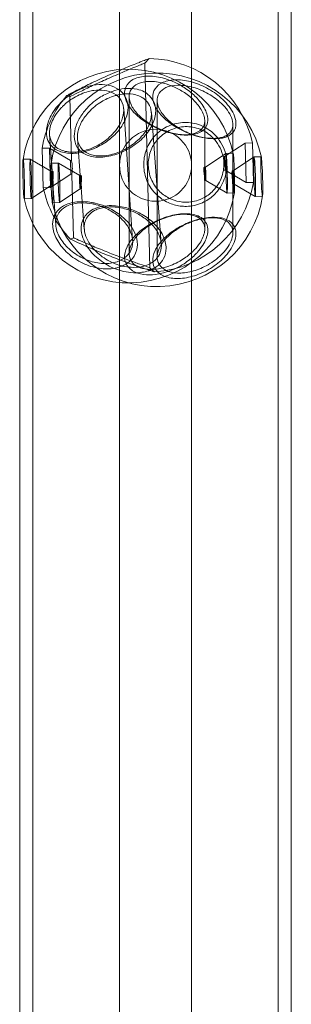
# Model space of a CAD drawing. Units: millimetres. Extents: x -2550 to 4500, y -2050 to 4950.
# Drawn here: x -29 to 31, y 1730 to 1949 of the extents above; entities that cross this region are included whole.
import ezdxf

# ---------------------------------------------------------------- set-up
doc = ezdxf.new("R2010")
doc.units = ezdxf.units.MM

# ---------------------------------------------------------------- blocks, each defined once
blk = doc.blocks.new('A$C781b5749')
at = {"color": 0, "linetype": 'Continuous', "lineweight": 0}
for p, q in [((-5847.35, 3641.16), (-5847.35, 853.16)), ((-5844.45, 3641.16), (-5844.45, 853.16)), ((-5789.95, 853.16), (-5789.95, 3641.16)), ((-5787.05, 853.16), (-5787.05, 3641.16)), ((-5825.2, 2278.16), (-5825.2, 3052.73)), ((-5809.2, 2278.16), (-5809.2, 3052.73)), ((-5818.62, 2737.96), (-5819.6, 2736.96)), ((-5818.44, 2691.47), (-5819.6, 2736.96)), ((-5836.21, 2729.47), (-5836.9, 2729.72)), ((-5835.85, 2715.28), (-5836.21, 2729.47)), ((-5823.07, 2694.65), (-5823.07, 2729.52)), ((-5816.82, 2693.86), (-5816.82, 2728.69)), ((-5822.28, 2697.58), (-5824.27, 2726.77)), ((-5818.13, 2725.99), (-5815.92, 2696.76)), ((-5806.27, 2713.2), (-5806.27, 2724.11)), ((-5800.02, 2712.38), (-5800.02, 2723.29)), ((-5840.1, 2711.95), (-5840.72, 2721.1)), ((-5834.54, 2720.19), (-5833.84, 2711.02)), ((-5801.85, 2716.15), (-5797.29, 2719.17)), ((-5795.7, 2719.21), (-5797.29, 2719.17)), ((-5797.29, 2719.17), (-5797.06, 2710.37)), ((-5795.7, 2719.21), (-5795.47, 2710.41)), ((-5840.77, 2718.06), (-5842.36, 2718.02)), ((-5842.14, 2709.22), (-5842.36, 2718.02)), ((-5840.77, 2718.06), (-5840.55, 2709.26)), ((-5836.06, 2715.28), (-5840.77, 2718.06)), ((-5806.11, 2713.82), (-5801.56, 2716.85)), ((-5799.97, 2716.9), (-5801.56, 2716.85)), ((-5845.02, 2715.63), (-5846.6, 2715.58)), ((-5840.3, 2712.86), (-5845.01, 2715.63)), ((-5838.77, 2714.73), (-5840.36, 2714.68)), ((-5834.04, 2711.97), (-5838.77, 2714.73)), ((-5835.98, 2712.28), (-5836.06, 2715.28)), ((-5835.85, 2715.28), (-5836.06, 2715.28)), ((-5801.85, 2716.15), (-5802.2, 2716.14)), ((-5801.85, 2716.15), (-5801.77, 2713.15)), ((-5799.87, 2713.04), (-5795.32, 2716.08)), ((-5793.73, 2716.13), (-5795.32, 2716.08)), ((-5835.98, 2712.28), (-5840.55, 2709.26)), ((-5840.01, 2712.87), (-5840.3, 2712.86)), ((-5835.77, 2712.29), (-5835.98, 2712.28)), ((-5835.41, 2698.1), (-5835.77, 2712.29)), ((-5806.11, 2713.82), (-5806.38, 2713.82)), ((-5801.77, 2713.15), (-5802.12, 2713.14)), ((-5801.77, 2713.15), (-5797.06, 2710.37)), ((-5799.87, 2713.04), (-5800.13, 2713.03)), ((-5839.35, 2700.96), (-5839.97, 2710.11)), ((-5833.76, 2711.98), (-5834.04, 2711.97)), ((-5806.03, 2710.82), (-5806.29, 2710.82)), ((-5806.27, 2700.05), (-5806.27, 2710.97)), ((-5806.03, 2710.82), (-5801.31, 2708.06)), ((-5799.77, 2710.04), (-5800.04, 2710.03)), ((-5800.02, 2699.26), (-5800.02, 2710.17)), ((-5799.77, 2710.04), (-5795.05, 2707.29)), ((-5795.47, 2710.41), (-5797.06, 2710.37)), ((-5840.21, 2709.86), (-5844.77, 2706.83)), ((-5840.55, 2709.26), (-5842.14, 2709.22)), ((-5839.93, 2709.87), (-5840.21, 2709.86)), ((-5833.95, 2708.97), (-5838.49, 2705.93)), ((-5833.66, 2708.98), (-5833.95, 2708.97)), ((-5833.7, 2709.2), (-5833.01, 2700.03)), ((-5799.72, 2708.1), (-5801.31, 2708.06)), ((-5844.77, 2706.83), (-5846.36, 2706.79)), ((-5838.49, 2705.93), (-5840.08, 2705.88)), ((-5793.46, 2707.34), (-5795.05, 2707.29)), ((-5836.09, 2697.81), (-5835.41, 2698.1)), ((-5818.44, 2691.47), (-5817.41, 2690.51))]:
    blk.add_line(p, q, dxfattribs=at)
for centre, radius, start, end in [((-5818.92, 2714.22), 23.75, 12.1345, 89.2867), ((-5823.16, 2711.84), 23.75, 12.1162, 171.1086), ((-5816.91, 2711.01), 23.75, 12.2549, 171.3265), ((-5818.92, 2714.22), 23.75, 139.2342, 170.7816), ((-5817.2, 2714.23), 8, 0, 180), ((-5817.2, 2714.23), 8, 180, 0), ((-5818.92, 2714.22), 23.75, 273.6294, 350.7816), ((-5823.16, 2711.84), 23.75, 192.1162, 351.1086), ((-5818.92, 2714.22), 23.75, 192.1345, 223.6819), ((-5816.91, 2711.01), 23.75, 192.2549, 351.3265)]:
    blk.add_arc(centre, radius, start, end, dxfattribs=at)
at = {"color": 0, "linetype": 'Continuous', "lineweight": 0, "extrusion": (0, 0, -1)}
for centre, major_axis, ratio, start_param, end_param in [((-5801.43, 2712.45), (0.12, -4.4), 0.033561, -4.014483, 2.268702), ((-5799.85, 2712.5), (0.12, -4.4), 0.033561, -4.014483, 2.268702), ((-5844.89, 2711.23), (0.12, -4.4), 0.033561, -4.014483, 2.268702), ((-5840.22, 2710.28), (-0.14, 4.4), 0.037173, -4.013111, 2.270074), ((-5806.07, 2712.32), (0.04, -1.5), 0.033561, -4.014483, 2.268702), ((-5834, 2710.47), (-0.05, 1.5), 0.037173, -4.013111, 2.270074)]:
    blk.add_ellipse(centre, major_axis=major_axis, ratio=ratio, start_param=start_param, end_param=end_param, dxfattribs=at)
at = {"color": 0, "linetype": 'Continuous', "lineweight": 0}
for centre, major_axis, ratio, start_param, end_param in [((-5795.18, 2711.69), (0.14, -4.4), 0.037173, -5.411667, 0.871518), ((-5793.6, 2711.74), (0.14, -4.4), 0.037173, -5.411667, 0.871518), ((-5846.48, 2711.19), (-0.12, 4.4), 0.033561, -5.410295, 0.87289), ((-5838.63, 2710.33), (0.14, -4.4), 0.037173, -5.411667, 0.871518), ((-5840.26, 2711.36), (-0.04, 1.5), 0.033561, -5.410295, 0.87289), ((-5799.82, 2711.54), (0.05, -1.5), 0.037173, -5.411667, 0.871518)]:
    blk.add_ellipse(centre, major_axis=major_axis, ratio=ratio, start_param=start_param, end_param=end_param, dxfattribs=at)
for points, knots in [([(-5827.78, 2734.18), (-5827.1, 2734.48), (-5826.39, 2734.79), (-5824.67, 2735.53), (-5823.68, 2735.94), (-5822.23, 2736.54), (-5821.7, 2736.75), (-5820.93, 2737.06), (-5820.64, 2737.17), (-5819.86, 2737.48), (-5819.45, 2737.64), (-5819.15, 2737.76), (-5818.8, 2737.9), (-5818.62, 2737.96), (-5818.62, 2737.96)], [-5.279835, -5.279835, -5.279835, -5.279835, -5.074549, -5.074549, -4.783861, -4.783861, -4.597669, -4.597669, -4.471689, -4.471689, -4.243333, -4.243333, -4.243333, -3.967739, -3.967739, -3.967739, -3.967739]), ([(-5819.6, 2736.96), (-5819.6, 2736.96), (-5819.74, 2736.9), (-5820.03, 2736.78), (-5820.28, 2736.68), (-5820.62, 2736.54), (-5821.27, 2736.28), (-5821.52, 2736.17), (-5822.17, 2735.9), (-5822.62, 2735.72), (-5823.87, 2735.19), (-5824.74, 2734.82), (-5826.27, 2734.16), (-5826.91, 2733.88), (-5827.53, 2733.6)], [3.967739, 3.967739, 3.967739, 3.967739, 4.243333, 4.243333, 4.243333, 4.471689, 4.471689, 4.597669, 4.597669, 4.783861, 4.783861, 5.074549, 5.074549, 5.279835, 5.279835, 5.279835, 5.279835]), ([(-5836.9, 2729.72), (-5836.9, 2729.72), (-5836.79, 2729.79), (-5836.12, 2730.15), (-5835.29, 2730.59), (-5833.49, 2731.5), (-5832.45, 2732.02), (-5830.17, 2733.1), (-5828.94, 2733.66), (-5827.78, 2734.18)], [-1.327822, -1.327822, -1.327822, -1.327822, -1.099663, -1.099663, -0.695969, -0.695969, -0.347985, -0.347985, 0, 0, 0, 0]), ([(-5815.22, 2733.53), (-5814.4, 2733.29), (-5813.54, 2732.97), (-5811.84, 2732.15), (-5811.01, 2731.65), (-5809.79, 2730.79), (-5809.37, 2730.45), (-5808.62, 2729.79), (-5808.29, 2729.47), (-5807.64, 2728.78), (-5807.34, 2728.42), (-5806.4, 2727.15), (-5805.93, 2726.21), (-5805.65, 2725.08), (-5805.61, 2724.82), (-5805.56, 2724.01), (-5805.64, 2723.48), (-5806.23, 2722.21), (-5807, 2721.62), (-5808.72, 2721.03), (-5809.75, 2720.9), (-5812, 2721), (-5813.24, 2721.22), (-5815.55, 2721.89), (-5816.8, 2722.38), (-5819.14, 2723.62), (-5820.24, 2724.37), (-5821.95, 2725.87), (-5822.69, 2726.71), (-5823.72, 2728.4), (-5824.01, 2729.25), (-5824.11, 2730.76), (-5823.93, 2731.5), (-5823.1, 2732.73), (-5822.45, 2733.22), (-5820.89, 2733.88), (-5819.86, 2734.07), (-5817.6, 2734.06), (-5816.37, 2733.86), (-5815.22, 2733.53)], [-5.279835, -5.279835, -5.279835, -5.279835, -5.035998, -5.035998, -4.789019, -4.789019, -4.646183, -4.646183, -4.512819, -4.512819, -4.379455, -4.379455, -4.055202, -4.055202, -3.952014, -3.952014, -3.720079, -3.720079, -3.320162, -3.320162, -2.972177, -2.972177, -2.624192, -2.624192, -2.283109, -2.283109, -1.942026, -1.942026, -1.627061, -1.627061, -1.312096, -1.312096, -0.997131, -0.997131, -0.682167, -0.682167, -0.341083, -0.341083, 0, 0, 0, 0]), ([(-5832.4, 2717.41), (-5831.72, 2717.61), (-5831.01, 2717.88), (-5829.31, 2718.69), (-5828.32, 2719.29), (-5826.88, 2720.43), (-5826.36, 2720.91), (-5825.6, 2721.73), (-5825.3, 2722.08), (-5824.54, 2723.12), (-5824.12, 2723.84), (-5823.83, 2724.56), (-5823.48, 2725.43), (-5823.3, 2726.31), (-5823.3, 2728), (-5823.53, 2728.89), (-5824.45, 2730.39), (-5825.14, 2731), (-5826.62, 2731.78), (-5827.48, 2732.04), (-5829.25, 2732.22), (-5830.14, 2732.18), (-5831.48, 2731.95), (-5831.95, 2731.84), (-5832.97, 2731.53), (-5833.56, 2731.31), (-5834.74, 2730.76), (-5835.33, 2730.44), (-5836.79, 2729.49), (-5837.62, 2728.8), (-5838.53, 2727.87), (-5838.71, 2727.68), (-5839.35, 2726.94), (-5839.79, 2726.34), (-5840.77, 2724.68), (-5841.2, 2723.57), (-5841.41, 2722.22), (-5841.43, 2721.9), (-5841.43, 2720.93), (-5841.32, 2720.29), (-5840.65, 2718.72), (-5839.83, 2717.95), (-5838.05, 2717.11), (-5837.02, 2716.89), (-5834.76, 2716.87), (-5833.54, 2717.06), (-5832.4, 2717.41)], [-5.279835, -5.279835, -5.279835, -5.279835, -5.074549, -5.074549, -4.783861, -4.783861, -4.597669, -4.597669, -4.471689, -4.471689, -4.243333, -4.243333, -4.243333, -3.967739, -3.967739, -3.652774, -3.652774, -3.33781, -3.33781, -3.048345, -3.048345, -2.792037, -2.792037, -2.655643, -2.655643, -2.481653, -2.481653, -2.307658, -2.307658, -2.031476, -2.031476, -1.959674, -1.959674, -1.761948, -1.761948, -1.434781, -1.434781, -1.327822, -1.327822, -1.099663, -1.099663, -0.695969, -0.695969, -0.347985, -0.347985, 0, 0, 0, 0]), ([(-5827.53, 2733.6), (-5828.58, 2733.14), (-5829.72, 2732.62), (-5831.86, 2731.62), (-5832.86, 2731.14), (-5834.6, 2730.28), (-5835.42, 2729.87), (-5836.09, 2729.53), (-5836.21, 2729.47), (-5836.21, 2729.47)], [0, 0, 0, 0, 0.347985, 0.347985, 0.695969, 0.695969, 1.099663, 1.099663, 1.327822, 1.327822, 1.327822, 1.327822]), ([(-5815.42, 2732.48), (-5816.46, 2732.75), (-5817.55, 2732.9), (-5819.53, 2732.85), (-5820.42, 2732.66), (-5821.74, 2732.06), (-5822.28, 2731.63), (-5822.96, 2730.56), (-5823.11, 2729.93), (-5823.02, 2728.64), (-5822.78, 2727.9), (-5821.93, 2726.44), (-5821.31, 2725.7), (-5819.85, 2724.37), (-5818.91, 2723.68), (-5816.85, 2722.52), (-5815.73, 2722.04), (-5813.62, 2721.37), (-5812.48, 2721.13), (-5810.35, 2720.98), (-5809.37, 2721.07), (-5807.69, 2721.59), (-5806.92, 2722.12), (-5806.33, 2723.31), (-5806.24, 2723.82), (-5806.3, 2724.58), (-5806.34, 2724.82), (-5806.61, 2725.88), (-5807.08, 2726.77), (-5808, 2727.94), (-5808.29, 2728.27), (-5808.92, 2728.91), (-5809.24, 2729.2), (-5809.97, 2729.8), (-5810.37, 2730.1), (-5811.52, 2730.87), (-5812.31, 2731.3), (-5813.89, 2732.01), (-5814.68, 2732.28), (-5815.42, 2732.48)], [0, 0, 0, 0, 0.341083, 0.341083, 0.682167, 0.682167, 0.997131, 0.997131, 1.312096, 1.312096, 1.627061, 1.627061, 1.942026, 1.942026, 2.283109, 2.283109, 2.624192, 2.624192, 2.972177, 2.972177, 3.320162, 3.320162, 3.720079, 3.720079, 3.952014, 3.952014, 4.055202, 4.055202, 4.379455, 4.379455, 4.512819, 4.512819, 4.646183, 4.646183, 4.789019, 4.789019, 5.035998, 5.035998, 5.279835, 5.279835, 5.279835, 5.279835]), ([(-5808.11, 2720.73), (-5807.29, 2720.49), (-5806.44, 2720.31), (-5804.78, 2720.11), (-5803.98, 2720.1), (-5802.84, 2720.2), (-5802.44, 2720.27), (-5801.75, 2720.45), (-5801.45, 2720.56), (-5800.87, 2720.83), (-5800.61, 2721), (-5799.81, 2721.66), (-5799.45, 2722.31), (-5799.33, 2723.28), (-5799.32, 2723.53), (-5799.38, 2724.34), (-5799.55, 2724.97), (-5800.36, 2726.73), (-5801.25, 2727.9), (-5803.15, 2729.71), (-5804.24, 2730.52), (-5806.59, 2731.86), (-5807.84, 2732.38), (-5810.16, 2733.04), (-5811.38, 2733.24), (-5813.64, 2733.23), (-5814.67, 2733.04), (-5816.22, 2732.37), (-5816.87, 2731.88), (-5817.69, 2730.65), (-5817.86, 2729.91), (-5817.75, 2728.4), (-5817.45, 2727.54), (-5816.41, 2725.85), (-5815.67, 2725.02), (-5813.95, 2723.52), (-5812.85, 2722.78), (-5810.5, 2721.54), (-5809.25, 2721.06), (-5808.11, 2720.73)], [-5.279835, -5.279835, -5.279835, -5.279835, -5.035998, -5.035998, -4.789019, -4.789019, -4.646183, -4.646183, -4.512819, -4.512819, -4.379455, -4.379455, -4.055202, -4.055202, -3.952014, -3.952014, -3.720079, -3.720079, -3.320162, -3.320162, -2.972177, -2.972177, -2.624192, -2.624192, -2.283109, -2.283109, -1.942026, -1.942026, -1.627061, -1.627061, -1.312096, -1.312096, -0.997131, -0.997131, -0.682167, -0.682167, -0.341083, -0.341083, 0, 0, 0, 0]), ([(-5808.39, 2720.88), (-5809.44, 2721.21), (-5810.55, 2721.68), (-5812.62, 2722.84), (-5813.57, 2723.52), (-5815.03, 2724.85), (-5815.65, 2725.58), (-5816.52, 2727.05), (-5816.76, 2727.78), (-5816.86, 2729.08), (-5816.72, 2729.71), (-5816.04, 2730.78), (-5815.51, 2731.21), (-5814.2, 2731.82), (-5813.31, 2732.02), (-5811.34, 2732.07), (-5810.25, 2731.93), (-5808.15, 2731.39), (-5806.99, 2730.95), (-5804.79, 2729.77), (-5803.75, 2729.05), (-5801.91, 2727.4), (-5801.03, 2726.32), (-5800.23, 2724.67), (-5800.07, 2724.07), (-5800.01, 2723.31), (-5800.02, 2723.08), (-5800.15, 2722.16), (-5800.51, 2721.56), (-5801.3, 2720.95), (-5801.56, 2720.8), (-5802.12, 2720.55), (-5802.42, 2720.46), (-5803.09, 2720.31), (-5803.47, 2720.26), (-5804.56, 2720.19), (-5805.32, 2720.23), (-5806.86, 2720.46), (-5807.65, 2720.64), (-5808.39, 2720.88)], [0, 0, 0, 0, 0.341083, 0.341083, 0.682167, 0.682167, 0.997131, 0.997131, 1.312096, 1.312096, 1.627061, 1.627061, 1.942026, 1.942026, 2.283109, 2.283109, 2.624192, 2.624192, 2.972177, 2.972177, 3.320162, 3.320162, 3.720079, 3.720079, 3.952014, 3.952014, 4.055202, 4.055202, 4.379455, 4.379455, 4.512819, 4.512819, 4.646183, 4.646183, 4.789019, 4.789019, 5.035998, 5.035998, 5.279835, 5.279835, 5.279835, 5.279835]), ([(-5832.13, 2717.76), (-5833.18, 2717.41), (-5834.3, 2717.19), (-5836.42, 2717.13), (-5837.42, 2717.3), (-5839.14, 2718.04), (-5839.96, 2718.74), (-5840.62, 2720.21), (-5840.73, 2720.81), (-5840.73, 2721.72), (-5840.71, 2722.03), (-5840.5, 2723.3), (-5840.08, 2724.34), (-5839.1, 2725.88), (-5838.67, 2726.43), (-5838.05, 2727.1), (-5837.88, 2727.27), (-5837.01, 2728.11), (-5836.21, 2728.73), (-5834.83, 2729.56), (-5834.29, 2729.84), (-5833.2, 2730.3), (-5832.65, 2730.48), (-5831.72, 2730.73), (-5831.3, 2730.82), (-5830.1, 2730.98), (-5829.31, 2730.99), (-5827.77, 2730.78), (-5827.03, 2730.53), (-5825.78, 2729.82), (-5825.21, 2729.28), (-5824.45, 2727.97), (-5824.26, 2727.21), (-5824.26, 2725.76), (-5824.4, 2725.01), (-5824.69, 2724.26), (-5824.93, 2723.64), (-5825.28, 2723.01), (-5825.92, 2722.1), (-5826.17, 2721.78), (-5826.82, 2721.05), (-5827.26, 2720.62), (-5828.5, 2719.58), (-5829.36, 2719.01), (-5830.88, 2718.23), (-5831.52, 2717.97), (-5832.13, 2717.76)], [0, 0, 0, 0, 0.347985, 0.347985, 0.695969, 0.695969, 1.099663, 1.099663, 1.327822, 1.327822, 1.434781, 1.434781, 1.761948, 1.761948, 1.959674, 1.959674, 2.031476, 2.031476, 2.307658, 2.307658, 2.481653, 2.481653, 2.655643, 2.655643, 2.792037, 2.792037, 3.048345, 3.048345, 3.33781, 3.33781, 3.652774, 3.652774, 3.967739, 3.967739, 4.243333, 4.243333, 4.243333, 4.471689, 4.471689, 4.597669, 4.597669, 4.783861, 4.783861, 5.074549, 5.074549, 5.279835, 5.279835, 5.279835, 5.279835]), ([(-5826.23, 2716.57), (-5827.38, 2716.22), (-5828.6, 2716.02), (-5830.85, 2716.04), (-5831.88, 2716.25), (-5833.45, 2716.99), (-5834.11, 2717.52), (-5835.02, 2718.93), (-5835.25, 2719.8), (-5835.25, 2721.42), (-5835.11, 2722.21), (-5834.55, 2723.84), (-5834.12, 2724.67), (-5833.31, 2725.85), (-5833.01, 2726.24), (-5832.29, 2727.08), (-5831.83, 2727.55), (-5830.82, 2728.43), (-5830.28, 2728.84), (-5828.85, 2729.78), (-5827.93, 2730.24), (-5826.76, 2730.68), (-5826.49, 2730.77), (-5825.56, 2731.06), (-5824.85, 2731.21), (-5823.15, 2731.39), (-5822.17, 2731.34), (-5820.73, 2731.01), (-5820.21, 2730.82), (-5819.45, 2730.42), (-5819.16, 2730.23), (-5818.39, 2729.6), (-5817.98, 2729.1), (-5817.69, 2728.54), (-5817.33, 2727.85), (-5817.16, 2727.07), (-5817.16, 2725.38), (-5817.39, 2724.37), (-5818.31, 2722.38), (-5818.99, 2721.41), (-5820.59, 2719.68), (-5821.64, 2718.83), (-5823.9, 2717.44), (-5825.11, 2716.91), (-5826.23, 2716.57)], [-5.279835, -5.279835, -5.279835, -5.279835, -4.931851, -4.931851, -4.583866, -4.583866, -4.26794, -4.26794, -3.952014, -3.952014, -3.705367, -3.705367, -3.452899, -3.452899, -3.320162, -3.320162, -3.146172, -3.146172, -2.972177, -2.972177, -2.703238, -2.703238, -2.624192, -2.624192, -2.418906, -2.418906, -2.128218, -2.128218, -1.942026, -1.942026, -1.816046, -1.816046, -1.58769, -1.58769, -1.58769, -1.312096, -1.312096, -0.997131, -0.997131, -0.682167, -0.682167, -0.341083, -0.341083, 0, 0, 0, 0]), ([(-5825.97, 2716.92), (-5824.95, 2717.27), (-5823.86, 2717.79), (-5821.88, 2719.09), (-5820.98, 2719.87), (-5819.63, 2721.41), (-5819.06, 2722.26), (-5818.3, 2723.98), (-5818.11, 2724.85), (-5818.11, 2726.29), (-5818.25, 2726.97), (-5818.54, 2727.56), (-5818.79, 2728.05), (-5819.13, 2728.48), (-5819.77, 2729.04), (-5820.02, 2729.21), (-5820.66, 2729.58), (-5821.1, 2729.76), (-5822.34, 2730.09), (-5823.2, 2730.16), (-5824.72, 2730.05), (-5825.35, 2729.94), (-5826.2, 2729.71), (-5826.44, 2729.64), (-5827.52, 2729.27), (-5828.37, 2728.87), (-5829.72, 2728.05), (-5830.23, 2727.69), (-5831.19, 2726.9), (-5831.64, 2726.48), (-5832.34, 2725.72), (-5832.64, 2725.36), (-5833.42, 2724.27), (-5833.85, 2723.5), (-5834.41, 2721.97), (-5834.55, 2721.23), (-5834.55, 2719.7), (-5834.32, 2718.88), (-5833.42, 2717.57), (-5832.76, 2717.09), (-5831.24, 2716.45), (-5830.25, 2716.28), (-5828.13, 2716.34), (-5827.01, 2716.57), (-5825.97, 2716.92)], [0, 0, 0, 0, 0.341083, 0.341083, 0.682167, 0.682167, 0.997131, 0.997131, 1.312096, 1.312096, 1.58769, 1.58769, 1.58769, 1.816046, 1.816046, 1.942026, 1.942026, 2.128218, 2.128218, 2.418906, 2.418906, 2.624192, 2.624192, 2.703238, 2.703238, 2.972177, 2.972177, 3.146172, 3.146172, 3.320162, 3.320162, 3.452899, 3.452899, 3.705367, 3.705367, 3.952014, 3.952014, 4.26794, 4.26794, 4.583866, 4.583866, 4.931851, 4.931851, 5.279835, 5.279835, 5.279835, 5.279835]), ([(-5810.8, 2723.75), (-5811.95, 2723.72), (-5813.18, 2723.46), (-5815.46, 2722.44), (-5816.51, 2721.68), (-5818.1, 2719.96), (-5818.77, 2718.92), (-5819.64, 2716.62), (-5819.85, 2715.37), (-5819.79, 2713.02), (-5819.52, 2711.78), (-5818.53, 2709.53), (-5817.81, 2708.52), (-5816.26, 2707.01), (-5815.37, 2706.39), (-5813.55, 2705.55), (-5812.63, 2705.29), (-5811.26, 2705.11), (-5810.78, 2705.09), (-5809.74, 2705.12), (-5809.14, 2705.19), (-5807.94, 2705.46), (-5807.35, 2705.66), (-5805.88, 2706.32), (-5805.03, 2706.89), (-5804.13, 2707.72), (-5803.95, 2707.9), (-5803.32, 2708.6), (-5802.88, 2709.19), (-5801.91, 2710.93), (-5801.51, 2712.18), (-5801.34, 2713.85), (-5801.32, 2714.26), (-5801.36, 2715.52), (-5801.5, 2716.41), (-5802.24, 2718.76), (-5803.11, 2720.12), (-5804.98, 2721.96), (-5806.05, 2722.67), (-5808.38, 2723.58), (-5809.63, 2723.78), (-5810.8, 2723.75)], [-5.279835, -5.279835, -5.279835, -5.279835, -4.938752, -4.938752, -4.597669, -4.597669, -4.282704, -4.282704, -3.967739, -3.967739, -3.652774, -3.652774, -3.33781, -3.33781, -3.048345, -3.048345, -2.792037, -2.792037, -2.655643, -2.655643, -2.481653, -2.481653, -2.307658, -2.307658, -2.031476, -2.031476, -1.959674, -1.959674, -1.761948, -1.761948, -1.434781, -1.434781, -1.327822, -1.327822, -1.099663, -1.099663, -0.695969, -0.695969, -0.347985, -0.347985, 0, 0, 0, 0]), ([(-5811.02, 2722.81), (-5809.95, 2722.89), (-5808.8, 2722.75), (-5806.61, 2722.01), (-5805.59, 2721.39), (-5803.78, 2719.74), (-5802.92, 2718.49), (-5802.18, 2716.29), (-5802.04, 2715.45), (-5802.01, 2714.27), (-5802.03, 2713.88), (-5802.2, 2712.31), (-5802.61, 2711.13), (-5803.56, 2709.53), (-5803.99, 2708.99), (-5804.61, 2708.36), (-5804.78, 2708.2), (-5805.65, 2707.46), (-5806.45, 2706.97), (-5807.84, 2706.42), (-5808.4, 2706.26), (-5809.5, 2706.06), (-5810.06, 2706.02), (-5811.01, 2706.04), (-5811.43, 2706.08), (-5812.67, 2706.3), (-5813.48, 2706.56), (-5815.07, 2707.37), (-5815.84, 2707.95), (-5817.15, 2709.31), (-5817.75, 2710.2), (-5818.57, 2712.15), (-5818.79, 2713.21), (-5818.84, 2715.22), (-5818.68, 2716.3), (-5817.96, 2718.29), (-5817.4, 2719.21), (-5816.05, 2720.75), (-5815.15, 2721.46), (-5813.15, 2722.45), (-5812.06, 2722.74), (-5811.02, 2722.81)], [0, 0, 0, 0, 0.347985, 0.347985, 0.695969, 0.695969, 1.099663, 1.099663, 1.327822, 1.327822, 1.434781, 1.434781, 1.761948, 1.761948, 1.959674, 1.959674, 2.031476, 2.031476, 2.307658, 2.307658, 2.481653, 2.481653, 2.655643, 2.655643, 2.792037, 2.792037, 3.048345, 3.048345, 3.33781, 3.33781, 3.652774, 3.652774, 3.967739, 3.967739, 4.282704, 4.282704, 4.597669, 4.597669, 4.938752, 4.938752, 5.279835, 5.279835, 5.279835, 5.279835]), ([(-5835.77, 2714.85), (-5835.79, 2714.98), (-5835.81, 2715.09), (-5835.84, 2715.25), (-5835.85, 2715.28), (-5835.85, 2715.28)], [0.1132695, 0.1132695, 0.1132695, 0.1132695, 0.1699023, 0.1699023, 0.2265351, 0.2265351, 0.2265351, 0.2265351]), ([(-5835.72, 2712.73), (-5835.7, 2712.86), (-5835.69, 2713.03), (-5835.67, 2713.4), (-5835.67, 2713.6), (-5835.68, 2713.98), (-5835.69, 2714.18), (-5835.73, 2714.55), (-5835.75, 2714.72), (-5835.77, 2714.85)], [0.3398006, 0.3398006, 0.3398006, 0.3398006, 0.3964354, 0.3964354, 0.4530702, 0.4530702, 0.509705, 0.509705, 0.5663397, 0.5663397, 0.5663397, 0.5663397]), ([(-5840.03, 2711.24), (-5840.05, 2711.42), (-5840.07, 2711.63), (-5840.1, 2712.01), (-5840.11, 2712.18), (-5840.11, 2712.47), (-5840.1, 2712.6), (-5840.07, 2712.79), (-5840.05, 2712.85), (-5840.03, 2712.86)], [0.1132695, 0.1132695, 0.1132695, 0.1132695, 0.1699023, 0.1699023, 0.2265351, 0.2265351, 0.2831679, 0.2831679, 0.3398006, 0.3398006, 0.3398006, 0.3398006]), ([(-5840.03, 2712.86), (-5840, 2712.88), (-5839.98, 2712.86), (-5839.94, 2712.74), (-5839.92, 2712.64), (-5839.91, 2712.52)], [0.7928708, 0.7928708, 0.7928708, 0.7928708, 0.8495056, 0.8495056, 0.9061404, 0.9061404, 0.9061404, 0.9061404]), ([(-5839.91, 2712.52), (-5839.9, 2712.4), (-5839.9, 2712.24), (-5839.91, 2711.89), (-5839.92, 2711.69), (-5839.93, 2711.5)], [0, 0, 0, 0, 0.0566348, 0.0566348, 0.1132695, 0.1132695, 0.1132695, 0.1132695]), ([(-5835.77, 2712.29), (-5835.77, 2712.29), (-5835.77, 2712.32), (-5835.75, 2712.48), (-5835.73, 2712.59), (-5835.72, 2712.73)], [0.6796053, 0.6796053, 0.6796053, 0.6796053, 0.736238, 0.736238, 0.7928708, 0.7928708, 0.7928708, 0.7928708]), ([(-5806.48, 2713.28), (-5806.48, 2713.13), (-5806.47, 2712.95), (-5806.44, 2712.57), (-5806.42, 2712.37), (-5806.37, 2712), (-5806.35, 2711.8), (-5806.3, 2711.45), (-5806.29, 2711.29), (-5806.27, 2711.05), (-5806.27, 2710.95), (-5806.28, 2710.83), (-5806.29, 2710.81), (-5806.31, 2710.84), (-5806.33, 2710.89), (-5806.34, 2711.08), (-5806.35, 2711.21), (-5806.35, 2711.5), (-5806.34, 2711.67), (-5806.33, 2712.06), (-5806.31, 2712.26), (-5806.29, 2712.64), (-5806.28, 2712.83), (-5806.27, 2713.19), (-5806.27, 2713.35), (-5806.29, 2713.59), (-5806.3, 2713.69), (-5806.35, 2713.81), (-5806.37, 2713.83), (-5806.42, 2713.79), (-5806.44, 2713.74), (-5806.47, 2713.55), (-5806.48, 2713.42), (-5806.48, 2713.28)], [0, 0, 0, 0, 0.0566348, 0.0566348, 0.1132695, 0.1132695, 0.1699023, 0.1699023, 0.2265351, 0.2265351, 0.2831679, 0.2831679, 0.3398006, 0.3398006, 0.3964354, 0.3964354, 0.4530702, 0.4530702, 0.509705, 0.509705, 0.5663397, 0.5663397, 0.6229725, 0.6229725, 0.6796053, 0.6796053, 0.736238, 0.736238, 0.7928708, 0.7928708, 0.8495056, 0.8495056, 0.9061404, 0.9061404, 0.9061404, 0.9061404]), ([(-5800.09, 2710.57), (-5800.09, 2710.42), (-5800.08, 2710.29), (-5800.07, 2710.11), (-5800.05, 2710.06), (-5800.03, 2710.02), (-5800.02, 2710.04), (-5800.02, 2710.17), (-5800.02, 2710.27), (-5800.04, 2710.51), (-5800.05, 2710.67), (-5800.1, 2711.02), (-5800.12, 2711.22), (-5800.17, 2711.59), (-5800.19, 2711.79), (-5800.23, 2712.17), (-5800.23, 2712.35), (-5800.23, 2712.64), (-5800.23, 2712.77), (-5800.19, 2712.95), (-5800.17, 2713.01), (-5800.12, 2713.04), (-5800.1, 2713.02), (-5800.05, 2712.91), (-5800.04, 2712.81), (-5800.02, 2712.56), (-5800.02, 2712.4), (-5800.02, 2712.05), (-5800.03, 2711.85), (-5800.05, 2711.48), (-5800.07, 2711.27), (-5800.08, 2710.89), (-5800.09, 2710.71), (-5800.09, 2710.57)], [0, 0, 0, 0, 0.0566348, 0.0566348, 0.1132695, 0.1132695, 0.1699023, 0.1699023, 0.2265351, 0.2265351, 0.2831679, 0.2831679, 0.3398006, 0.3398006, 0.3964354, 0.3964354, 0.4530702, 0.4530702, 0.509705, 0.509705, 0.5663397, 0.5663397, 0.6229725, 0.6229725, 0.6796053, 0.6796053, 0.736238, 0.736238, 0.7928708, 0.7928708, 0.8495056, 0.8495056, 0.9061404, 0.9061404, 0.9061404, 0.9061404]), ([(-5839.93, 2709.88), (-5839.92, 2709.86), (-5839.91, 2709.88), (-5839.9, 2710), (-5839.9, 2710.1), (-5839.92, 2710.34), (-5839.94, 2710.5), (-5839.98, 2710.85), (-5840, 2711.05), (-5840.03, 2711.24)], [0.3398006, 0.3398006, 0.3398006, 0.3398006, 0.3964354, 0.3964354, 0.4530702, 0.4530702, 0.509705, 0.509705, 0.5663397, 0.5663397, 0.5663397, 0.5663397]), ([(-5839.93, 2711.5), (-5839.95, 2711.31), (-5839.96, 2711.11), (-5839.98, 2710.73), (-5839.98, 2710.55), (-5839.98, 2710.26), (-5839.98, 2710.13), (-5839.96, 2709.95), (-5839.95, 2709.89), (-5839.93, 2709.88)], [0.5663397, 0.5663397, 0.5663397, 0.5663397, 0.6229725, 0.6229725, 0.6796053, 0.6796053, 0.736238, 0.736238, 0.7928708, 0.7928708, 0.7928708, 0.7928708]), ([(-5833.77, 2711.98), (-5833.8, 2711.96), (-5833.82, 2711.9), (-5833.85, 2711.72), (-5833.86, 2711.59), (-5833.86, 2711.3), (-5833.85, 2711.12), (-5833.82, 2710.74), (-5833.8, 2710.54), (-5833.77, 2710.35)], [0.5663397, 0.5663397, 0.5663397, 0.5663397, 0.6229725, 0.6229725, 0.6796053, 0.6796053, 0.736238, 0.736238, 0.7928708, 0.7928708, 0.7928708, 0.7928708]), ([(-5833.65, 2711.63), (-5833.66, 2711.75), (-5833.68, 2711.85), (-5833.72, 2711.97), (-5833.75, 2711.99), (-5833.77, 2711.98)], [0, 0, 0, 0, 0.0566348, 0.0566348, 0.1132695, 0.1132695, 0.1132695, 0.1132695]), ([(-5833.77, 2710.35), (-5833.75, 2710.16), (-5833.72, 2709.97), (-5833.68, 2709.61), (-5833.66, 2709.46), (-5833.64, 2709.21), (-5833.64, 2709.11), (-5833.65, 2708.99), (-5833.66, 2708.97), (-5833.67, 2708.99)], [0.3398006, 0.3398006, 0.3398006, 0.3398006, 0.3964354, 0.3964354, 0.4530702, 0.4530702, 0.509705, 0.509705, 0.5663397, 0.5663397, 0.5663397, 0.5663397]), ([(-5833.67, 2708.99), (-5833.68, 2709), (-5833.69, 2709.06), (-5833.71, 2709.24), (-5833.71, 2709.37), (-5833.71, 2709.66), (-5833.71, 2709.84), (-5833.69, 2710.22), (-5833.68, 2710.43), (-5833.67, 2710.61)], [0.1132695, 0.1132695, 0.1132695, 0.1132695, 0.1699023, 0.1699023, 0.2265351, 0.2265351, 0.2831679, 0.2831679, 0.3398006, 0.3398006, 0.3398006, 0.3398006]), ([(-5833.67, 2710.61), (-5833.66, 2710.8), (-5833.65, 2711), (-5833.64, 2711.35), (-5833.64, 2711.51), (-5833.65, 2711.63)], [0.7928708, 0.7928708, 0.7928708, 0.7928708, 0.8495056, 0.8495056, 0.9061404, 0.9061404, 0.9061404, 0.9061404]), ([(-5830.63, 2691.51), (-5831.82, 2691.79), (-5833.09, 2692.28), (-5835.43, 2693.61), (-5836.51, 2694.46), (-5838.15, 2696.18), (-5838.85, 2697.16), (-5839.79, 2699.17), (-5840.04, 2700.2), (-5840.04, 2701.82), (-5839.89, 2702.52), (-5839.3, 2703.77), (-5838.85, 2704.32), (-5838.01, 2704.98), (-5837.69, 2705.18), (-5836.94, 2705.56), (-5836.45, 2705.74), (-5835.41, 2706.01), (-5834.84, 2706.1), (-5833.35, 2706.2), (-5832.39, 2706.14), (-5831.17, 2705.93), (-5830.9, 2705.87), (-5829.93, 2705.65), (-5829.19, 2705.42), (-5827.43, 2704.7), (-5826.41, 2704.15), (-5824.92, 2703.1), (-5824.39, 2702.65), (-5823.6, 2701.88), (-5823.29, 2701.54), (-5822.5, 2700.55), (-5822.07, 2699.85), (-5821.77, 2699.15), (-5821.41, 2698.29), (-5821.23, 2697.43), (-5821.23, 2695.74), (-5821.46, 2694.83), (-5822.41, 2693.28), (-5823.12, 2692.63), (-5824.78, 2691.69), (-5825.86, 2691.35), (-5828.21, 2691.13), (-5829.46, 2691.24), (-5830.63, 2691.51)], [-5.279835, -5.279835, -5.279835, -5.279835, -4.931851, -4.931851, -4.583866, -4.583866, -4.26794, -4.26794, -3.952014, -3.952014, -3.705367, -3.705367, -3.452899, -3.452899, -3.320162, -3.320162, -3.146172, -3.146172, -2.972177, -2.972177, -2.703238, -2.703238, -2.624192, -2.624192, -2.418906, -2.418906, -2.128218, -2.128218, -1.942026, -1.942026, -1.816046, -1.816046, -1.58769, -1.58769, -1.58769, -1.312096, -1.312096, -0.997131, -0.997131, -0.682167, -0.682167, -0.341083, -0.341083, 0, 0, 0, 0]), ([(-5830.42, 2692.61), (-5829.36, 2692.39), (-5828.23, 2692.34), (-5826.18, 2692.6), (-5825.24, 2692.92), (-5823.84, 2693.78), (-5823.25, 2694.35), (-5822.46, 2695.69), (-5822.27, 2696.47), (-5822.27, 2697.92), (-5822.41, 2698.66), (-5822.72, 2699.4), (-5822.97, 2700.01), (-5823.32, 2700.61), (-5823.98, 2701.49), (-5824.24, 2701.79), (-5824.91, 2702.48), (-5825.37, 2702.89), (-5826.65, 2703.86), (-5827.55, 2704.38), (-5829.12, 2705.07), (-5829.78, 2705.3), (-5830.66, 2705.54), (-5830.91, 2705.59), (-5832.03, 2705.82), (-5832.92, 2705.91), (-5834.32, 2705.87), (-5834.86, 2705.8), (-5835.86, 2705.58), (-5836.32, 2705.43), (-5837.05, 2705.09), (-5837.36, 2704.91), (-5838.18, 2704.31), (-5838.63, 2703.8), (-5839.22, 2702.63), (-5839.36, 2701.97), (-5839.36, 2700.45), (-5839.12, 2699.47), (-5838.18, 2697.6), (-5837.49, 2696.71), (-5835.9, 2695.14), (-5834.87, 2694.39), (-5832.67, 2693.23), (-5831.5, 2692.82), (-5830.42, 2692.61)], [0, 0, 0, 0, 0.341083, 0.341083, 0.682167, 0.682167, 0.997131, 0.997131, 1.312096, 1.312096, 1.58769, 1.58769, 1.58769, 1.816046, 1.816046, 1.942026, 1.942026, 2.128218, 2.128218, 2.418906, 2.418906, 2.624192, 2.624192, 2.703238, 2.703238, 2.972177, 2.972177, 3.146172, 3.146172, 3.320162, 3.320162, 3.452899, 3.452899, 3.705367, 3.705367, 3.952014, 3.952014, 4.26794, 4.26794, 4.583866, 4.583866, 4.931851, 4.931851, 5.279835, 5.279835, 5.279835, 5.279835]), ([(-5824.28, 2690.64), (-5823.57, 2690.48), (-5822.83, 2690.37), (-5821.07, 2690.3), (-5820.05, 2690.41), (-5818.56, 2690.83), (-5818.02, 2691.06), (-5817.23, 2691.51), (-5816.92, 2691.72), (-5816.13, 2692.39), (-5815.7, 2692.92), (-5815.4, 2693.5), (-5815.04, 2694.21), (-5814.86, 2695), (-5814.86, 2696.69), (-5815.09, 2697.69), (-5816.04, 2699.62), (-5816.75, 2700.55), (-5818.28, 2702.04), (-5819.17, 2702.72), (-5821.01, 2703.79), (-5821.93, 2704.2), (-5823.33, 2704.68), (-5823.81, 2704.82), (-5824.87, 2705.06), (-5825.49, 2705.16), (-5826.71, 2705.27), (-5827.32, 2705.28), (-5828.84, 2705.18), (-5829.72, 2704.99), (-5830.66, 2704.62), (-5830.85, 2704.53), (-5831.51, 2704.2), (-5831.97, 2703.88), (-5833.01, 2702.85), (-5833.45, 2702.03), (-5833.67, 2700.82), (-5833.7, 2700.51), (-5833.7, 2699.55), (-5833.58, 2698.83), (-5832.88, 2696.82), (-5832.02, 2695.52), (-5830.16, 2693.57), (-5829.08, 2692.73), (-5826.74, 2691.4), (-5825.47, 2690.92), (-5824.28, 2690.64)], [-5.279835, -5.279835, -5.279835, -5.279835, -5.074549, -5.074549, -4.783861, -4.783861, -4.597669, -4.597669, -4.471689, -4.471689, -4.243333, -4.243333, -4.243333, -3.967739, -3.967739, -3.652774, -3.652774, -3.33781, -3.33781, -3.048345, -3.048345, -2.792037, -2.792037, -2.655643, -2.655643, -2.481653, -2.481653, -2.307658, -2.307658, -2.031476, -2.031476, -1.959674, -1.959674, -1.761948, -1.761948, -1.434781, -1.434781, -1.327822, -1.327822, -1.099663, -1.099663, -0.695969, -0.695969, -0.347985, -0.347985, 0, 0, 0, 0]), ([(-5824.06, 2691.74), (-5825.15, 2691.95), (-5826.32, 2692.35), (-5828.53, 2693.5), (-5829.56, 2694.26), (-5831.36, 2696.02), (-5832.21, 2697.22), (-5832.9, 2699.11), (-5833.03, 2699.78), (-5833.03, 2700.69), (-5833, 2700.98), (-5832.78, 2702.12), (-5832.34, 2702.89), (-5831.32, 2703.83), (-5830.87, 2704.12), (-5830.22, 2704.42), (-5830.04, 2704.49), (-5829.13, 2704.81), (-5828.3, 2704.96), (-5826.87, 2705.01), (-5826.3, 2704.98), (-5825.17, 2704.84), (-5824.61, 2704.73), (-5823.64, 2704.47), (-5823.2, 2704.34), (-5821.95, 2703.86), (-5821.14, 2703.46), (-5819.54, 2702.47), (-5818.77, 2701.85), (-5817.47, 2700.51), (-5816.88, 2699.69), (-5816.1, 2698.02), (-5815.9, 2697.16), (-5815.9, 2695.72), (-5816.05, 2695.03), (-5816.35, 2694.42), (-5816.6, 2693.92), (-5816.96, 2693.46), (-5817.62, 2692.86), (-5817.88, 2692.68), (-5818.55, 2692.27), (-5819.01, 2692.06), (-5820.3, 2691.65), (-5821.19, 2691.52), (-5822.76, 2691.54), (-5823.42, 2691.61), (-5824.06, 2691.74)], [0, 0, 0, 0, 0.347985, 0.347985, 0.695969, 0.695969, 1.099663, 1.099663, 1.327822, 1.327822, 1.434781, 1.434781, 1.761948, 1.761948, 1.959674, 1.959674, 2.031476, 2.031476, 2.307658, 2.307658, 2.481653, 2.481653, 2.655643, 2.655643, 2.792037, 2.792037, 3.048345, 3.048345, 3.33781, 3.33781, 3.652774, 3.652774, 3.967739, 3.967739, 4.243333, 4.243333, 4.243333, 4.471689, 4.471689, 4.597669, 4.597669, 4.783861, 4.783861, 5.074549, 5.074549, 5.279835, 5.279835, 5.279835, 5.279835]), ([(-5815.22, 2702.59), (-5816.37, 2702.2), (-5817.6, 2701.64), (-5819.86, 2700.27), (-5820.89, 2699.46), (-5822.45, 2697.87), (-5823.1, 2696.99), (-5823.93, 2695.25), (-5824.11, 2694.38), (-5824.01, 2692.87), (-5823.72, 2692.14), (-5822.69, 2690.97), (-5821.95, 2690.52), (-5820.38, 2690), (-5819.47, 2689.87), (-5817.64, 2689.88), (-5816.72, 2690), (-5815.34, 2690.33), (-5814.86, 2690.47), (-5813.82, 2690.83), (-5813.22, 2691.08), (-5812.03, 2691.66), (-5811.44, 2691.99), (-5809.98, 2692.94), (-5809.15, 2693.62), (-5808.26, 2694.5), (-5808.09, 2694.68), (-5807.46, 2695.37), (-5807.04, 2695.92), (-5806.1, 2697.43), (-5805.73, 2698.41), (-5805.58, 2699.57), (-5805.58, 2699.85), (-5805.63, 2700.65), (-5805.79, 2701.17), (-5806.57, 2702.41), (-5807.47, 2702.95), (-5809.37, 2703.45), (-5810.46, 2703.52), (-5812.8, 2703.29), (-5814.05, 2703), (-5815.22, 2702.59)], [-5.279835, -5.279835, -5.279835, -5.279835, -4.938752, -4.938752, -4.597669, -4.597669, -4.282704, -4.282704, -3.967739, -3.967739, -3.652774, -3.652774, -3.33781, -3.33781, -3.048345, -3.048345, -2.792037, -2.792037, -2.655643, -2.655643, -2.481653, -2.481653, -2.307658, -2.307658, -2.031476, -2.031476, -1.959674, -1.959674, -1.761948, -1.761948, -1.434781, -1.434781, -1.327822, -1.327822, -1.099663, -1.099663, -0.695969, -0.695969, -0.347985, -0.347985, 0, 0, 0, 0]), ([(-5815.42, 2702.43), (-5814.36, 2702.83), (-5813.2, 2703.13), (-5811.01, 2703.41), (-5809.97, 2703.37), (-5808.13, 2702.95), (-5807.24, 2702.46), (-5806.47, 2701.3), (-5806.32, 2700.81), (-5806.26, 2700.05), (-5806.27, 2699.79), (-5806.42, 2698.7), (-5806.8, 2697.78), (-5807.73, 2696.38), (-5808.14, 2695.88), (-5808.75, 2695.24), (-5808.92, 2695.08), (-5809.78, 2694.28), (-5810.57, 2693.67), (-5811.95, 2692.83), (-5812.5, 2692.54), (-5813.6, 2692.04), (-5814.15, 2691.83), (-5815.1, 2691.53), (-5815.53, 2691.42), (-5816.77, 2691.16), (-5817.58, 2691.07), (-5819.19, 2691.1), (-5819.97, 2691.24), (-5821.31, 2691.72), (-5821.93, 2692.12), (-5822.78, 2693.14), (-5823.02, 2693.76), (-5823.11, 2695.05), (-5822.96, 2695.8), (-5822.28, 2697.31), (-5821.74, 2698.07), (-5820.42, 2699.49), (-5819.53, 2700.23), (-5817.55, 2701.5), (-5816.46, 2702.04), (-5815.42, 2702.43)], [0, 0, 0, 0, 0.347985, 0.347985, 0.695969, 0.695969, 1.099663, 1.099663, 1.327822, 1.327822, 1.434781, 1.434781, 1.761948, 1.761948, 1.959674, 1.959674, 2.031476, 2.031476, 2.307658, 2.307658, 2.481653, 2.481653, 2.655643, 2.655643, 2.792037, 2.792037, 3.048345, 3.048345, 3.33781, 3.33781, 3.652774, 3.652774, 3.967739, 3.967739, 4.282704, 4.282704, 4.597669, 4.597669, 4.938752, 4.938752, 5.279835, 5.279835, 5.279835, 5.279835]), ([(-5808.11, 2689.83), (-5809.25, 2689.43), (-5810.5, 2689.15), (-5812.85, 2689.01), (-5813.95, 2689.14), (-5815.67, 2689.7), (-5816.41, 2690.15), (-5817.45, 2691.32), (-5817.75, 2692.05), (-5817.86, 2693.56), (-5817.69, 2694.43), (-5816.87, 2696.18), (-5816.22, 2697.06), (-5814.79, 2698.53), (-5813.95, 2699.22), (-5812.19, 2700.38), (-5811.3, 2700.86), (-5809.94, 2701.47), (-5809.47, 2701.65), (-5808.43, 2702.01), (-5807.82, 2702.19), (-5806.61, 2702.47), (-5806, 2702.57), (-5804.49, 2702.72), (-5803.61, 2702.7), (-5802.64, 2702.54), (-5802.45, 2702.5), (-5801.77, 2702.32), (-5801.29, 2702.13), (-5800.2, 2701.44), (-5799.7, 2700.82), (-5799.41, 2699.85), (-5799.36, 2699.59), (-5799.3, 2698.79), (-5799.38, 2698.16), (-5799.94, 2696.36), (-5800.71, 2695.12), (-5802.44, 2693.19), (-5803.46, 2692.31), (-5805.71, 2690.83), (-5806.94, 2690.23), (-5808.11, 2689.83)], [-5.279835, -5.279835, -5.279835, -5.279835, -4.938752, -4.938752, -4.597669, -4.597669, -4.282704, -4.282704, -3.967739, -3.967739, -3.652774, -3.652774, -3.33781, -3.33781, -3.048345, -3.048345, -2.792037, -2.792037, -2.655643, -2.655643, -2.481653, -2.481653, -2.307658, -2.307658, -2.031476, -2.031476, -1.959674, -1.959674, -1.761948, -1.761948, -1.434781, -1.434781, -1.327822, -1.327822, -1.099663, -1.099663, -0.695969, -0.695969, -0.347985, -0.347985, 0, 0, 0, 0]), ([(-5808.39, 2690.86), (-5807.33, 2691.2), (-5806.19, 2691.72), (-5804.06, 2693.02), (-5803.08, 2693.81), (-5801.4, 2695.58), (-5800.64, 2696.73), (-5800.07, 2698.42), (-5799.99, 2699.01), (-5800.05, 2699.77), (-5800.09, 2700), (-5800.38, 2700.92), (-5800.87, 2701.5), (-5801.94, 2702.13), (-5802.41, 2702.3), (-5803.07, 2702.45), (-5803.25, 2702.48), (-5804.18, 2702.61), (-5805.02, 2702.6), (-5806.44, 2702.42), (-5807, 2702.31), (-5808.12, 2702.02), (-5808.68, 2701.85), (-5809.62, 2701.49), (-5810.05, 2701.31), (-5811.26, 2700.73), (-5812.05, 2700.27), (-5813.58, 2699.2), (-5814.3, 2698.58), (-5815.51, 2697.27), (-5816.04, 2696.5), (-5816.72, 2694.98), (-5816.86, 2694.24), (-5816.76, 2692.95), (-5816.52, 2692.32), (-5815.65, 2691.3), (-5815.03, 2690.9), (-5813.57, 2690.38), (-5812.62, 2690.24), (-5810.55, 2690.32), (-5809.44, 2690.53), (-5808.39, 2690.86)], [0, 0, 0, 0, 0.347985, 0.347985, 0.695969, 0.695969, 1.099663, 1.099663, 1.327822, 1.327822, 1.434781, 1.434781, 1.761948, 1.761948, 1.959674, 1.959674, 2.031476, 2.031476, 2.307658, 2.307658, 2.481653, 2.481653, 2.655643, 2.655643, 2.792037, 2.792037, 3.048345, 3.048345, 3.33781, 3.33781, 3.652774, 3.652774, 3.967739, 3.967739, 4.282704, 4.282704, 4.597669, 4.597669, 4.938752, 4.938752, 5.279835, 5.279835, 5.279835, 5.279835]), ([(-5826.76, 2693.83), (-5827.94, 2694.28), (-5829.2, 2694.79), (-5831.52, 2695.75), (-5832.59, 2696.21), (-5834.22, 2696.94), (-5834.91, 2697.26), (-5835.85, 2697.7), (-5836.09, 2697.81), (-5836.09, 2697.81)], [-5.279835, -5.279835, -5.279835, -5.279835, -4.931851, -4.931851, -4.583866, -4.583866, -4.26794, -4.26794, -3.952014, -3.952014, -3.952014, -3.952014]), ([(-5835.41, 2698.1), (-5835.41, 2698.1), (-5835.17, 2697.99), (-5834.24, 2697.58), (-5833.56, 2697.28), (-5831.98, 2696.61), (-5830.96, 2696.18), (-5828.77, 2695.29), (-5827.61, 2694.83), (-5826.53, 2694.41)], [3.952014, 3.952014, 3.952014, 3.952014, 4.26794, 4.26794, 4.583866, 4.583866, 4.931851, 4.931851, 5.279835, 5.279835, 5.279835, 5.279835]), ([(-5817.41, 2690.51), (-5817.41, 2690.51), (-5817.65, 2690.59), (-5818.59, 2690.9), (-5819.29, 2691.14), (-5820.94, 2691.71), (-5822.02, 2692.08), (-5824.35, 2692.92), (-5825.6, 2693.38), (-5826.76, 2693.83)], [-1.312096, -1.312096, -1.312096, -1.312096, -0.997131, -0.997131, -0.682167, -0.682167, -0.341083, -0.341083, 0, 0, 0, 0]), ([(-5826.53, 2694.41), (-5825.48, 2694.01), (-5824.36, 2693.59), (-5822.32, 2692.84), (-5821.39, 2692.51), (-5820, 2692.01), (-5819.41, 2691.81), (-5818.63, 2691.54), (-5818.44, 2691.47), (-5818.44, 2691.47)], [0, 0, 0, 0, 0.341083, 0.341083, 0.682167, 0.682167, 0.997131, 0.997131, 1.312096, 1.312096, 1.312096, 1.312096])]:
    blk.add_open_spline(points, degree=3, knots=knots, dxfattribs=at)

msp = doc.modelspace()

# ---------------------------------------------------------------- block references
msp.add_blockref('A$C781b5749', (5818.27, -797.39))

doc.saveas('drawing.dxf')
